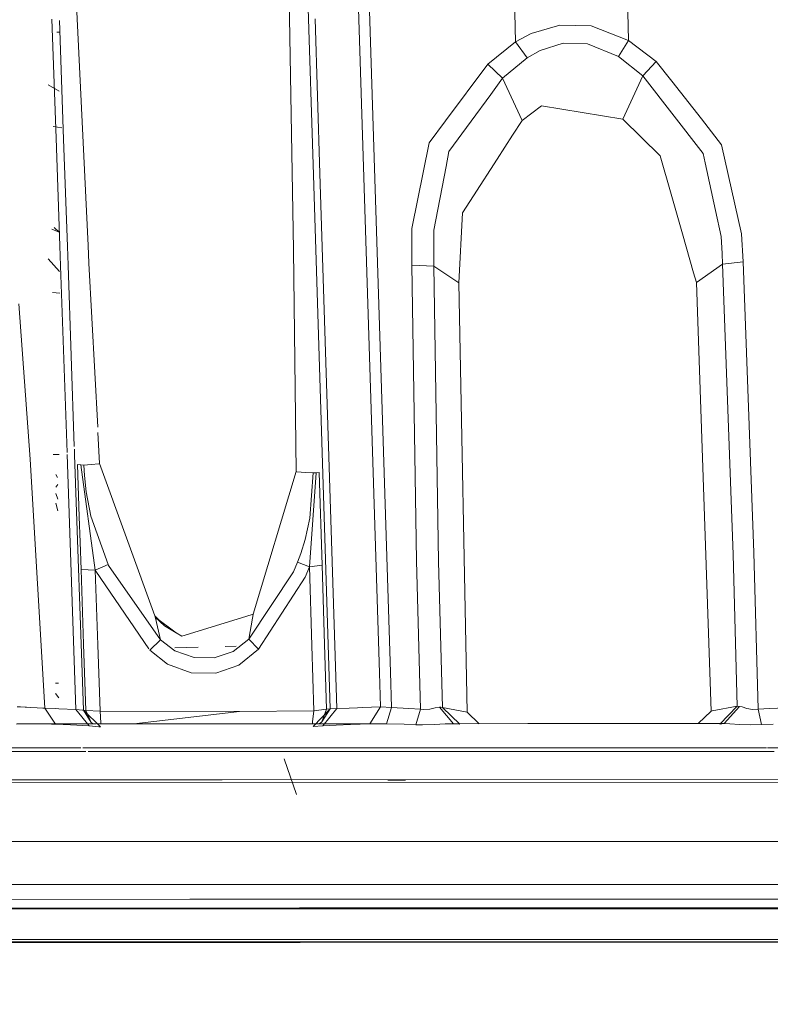
# Model space of a CAD drawing. Units: millimetres. Extents: x -1510 to 1532, y -310 to 3502.
# Drawn here: x -117 to -75, y 1261 to 1315 of the extents above; entities that cross this region are included whole.
import ezdxf

# ---------------------------------------------------------------- set-up
doc = ezdxf.new("R2010")
doc.units = ezdxf.units.MM
doc.layers.add('1', color=7, linetype='Continuous', true_color=0xffffff)
doc.styles.add('blockfont', font='simplex.shx')
doc.dimstyles.get("Standard").update_dxf_attribs({"dimtxt": 0.18, "dimasz": 0.18, "dimexe": 0.18, "dimexo": 0.0625, "dimgap": 0.09, "dimtad": 0, "dimtih": 1, "dimtoh": 1, "dimdec": 4, "dimzin": 0, "dimdsep": 46, "dimtxsty": 'Standard', "dimcen": 0.09, "dimadec": 0, "dimazin": 0, "dimtfac": 1, "dimtdec": 4, "dimtofl": 0, "dimtmove": 0, "dimatfit": 3, "dimfxl": 1, "dimtolj": 1, "dimtzin": 0, "dimarcsym": 0})

# ---------------------------------------------------------------- blocks, each defined once
blk = doc.blocks.new('_U3')
at = {"layer": '1', "color": 18, "lineweight": 35}
for p, q in [((-887, 1398.4125), (-887, 133.154027)), ((885, 1398.4125), (885, 133.154027)), ((-887, 136.329027), (-262.379167, 136.329027)), ((885, 136.329027), (260.379167, 136.329027))]:
    blk.add_line(p, q, dxfattribs=at)
at = {"layer": '1', "color": 18, "lineweight": 13}
for p, q in [((27.125, 183.204027), (2.125, 183.204027)), ((2.125, 183.204027), (2.125, 89.454027)), ((258.791667, 183.204027), (233.791667, 183.204027)), ((258.791667, 89.454027), (258.791667, 183.204027)), ((2.125, 89.454027), (27.125, 89.454027)), ((233.791667, 89.454027), (258.791667, 89.454027))]:
    blk.add_line(p, q, dxfattribs=at)
at = {"layer": '1', "color": 18, "lineweight": 70}
for points in [[(-887, 136.329027), (-837.000049, 149.726486), (-836.999951, 122.931567)], [(885, 136.329027), (835.000049, 122.931567), (834.999951, 149.726486)]]:
    blk.add_solid(points, dxfattribs=at)
at = {"layer": '1', "color": 18, "linetype": 'Continuous', "lineweight": 13, "char_height": 50, "attachment_point": 7, "line_spacing_factor": 0.903614, "style": 'blockfont'}
for s, insert in [('\\W1.3321;69.8', (-258.141667, 97.433193)), ('\\W1.1591;1772', (26.65, 97.433193))]:
    blk.add_mtext(s, dxfattribs=dict(at, insert=insert))

msp = doc.modelspace()

# ---------------------------------------------------------------- linework, layer by layer
at = {"layer": '1', "color": 18, "linetype": 'Continuous', "lineweight": 13}
for p, q in [((-83.081134, 1314.278245), (-83.279781, 1321.758389)), ((-113.914691, 1317.123055), (-113.229297, 1302.842259)), ((-100.985751, 1317.140818), (-100.658394, 1306.782961)), ((-89.381553, 1314.203262), (-89.44843, 1316.71977)), ((-101.769567, 1302.611232), (-102.016233, 1316.677094)), ((-96.980207, 1279.031053), (-98.164558, 1316.640377)), ((-96.367635, 1279.08124), (-97.542465, 1316.511154)), ((-115.241493, 1315.452336), (-115.010485, 1308.835864)), ((-114.818949, 1315.383438), (-114.588656, 1308.773518)), ((-100.297131, 1306.863546), (-100.568369, 1315.469913)), ((-86.916082, 1315.121651), (-88.515989, 1314.666629)), ((-86.916082, 1315.121651), (-85.171953, 1315.082192)), ((-83.081134, 1314.278245), (-85.171953, 1315.082192)), ((-114.95919, 1314.729571), (-114.796167, 1314.729571)), ((-88.515989, 1314.666629), (-89.381553, 1314.203262)), ((-89.381553, 1314.203262), (-90.931952, 1312.948823)), ((-88.74362, 1313.308358), (-89.381553, 1314.203262)), ((-86.729005, 1314.11314), (-88.017926, 1313.714981)), ((-85.376307, 1314.078927), (-86.729005, 1314.11314)), ((-83.646975, 1313.37893), (-85.376307, 1314.078927)), ((-83.081134, 1314.278245), (-83.646975, 1313.37893)), ((-81.539139, 1313.093543), (-83.081134, 1314.278245)), ((-88.017926, 1313.714981), (-88.74362, 1313.308358)), ((-90.931952, 1312.948823), (-93.286127, 1309.793591)), ((-90.107448, 1312.167406), (-90.931952, 1312.948823)), ((-88.74362, 1313.308358), (-90.107448, 1312.167406)), ((-82.281739, 1312.300801), (-83.646975, 1313.37893)), ((-82.281739, 1312.300801), (-81.539139, 1313.093543)), ((-80.679998, 1312.00254), (-81.539139, 1313.093543)), ((-114.836037, 1311.45227), (-115.451187, 1311.807871)), ((-90.107448, 1312.167406), (-90.769187, 1311.263919)), ((-90.107448, 1312.167406), (-89.016363, 1309.820294)), ((-82.281739, 1312.300801), (-83.396226, 1309.894085)), ((-82.281739, 1312.300801), (-78.91959, 1307.966948)), ((-79.02322, 1309.898615), (-80.679998, 1312.00254)), ((-90.769187, 1311.263919), (-91.860801, 1309.773445)), ((-87.94371, 1310.631156), (-89.016363, 1309.820294)), ((-83.396226, 1309.894085), (-87.94371, 1310.631156)), ((-93.286127, 1309.793591), (-94.206475, 1308.560133)), ((-91.860801, 1309.773445), (-93.102291, 1308.078289)), ((-89.016363, 1309.820294), (-89.551441, 1308.990955)), ((-81.32147, 1307.850718), (-83.396226, 1309.894085)), ((-79.02322, 1309.898615), (-77.893406, 1308.463812)), ((-114.680767, 1309.402943), (-115.176797, 1309.473515)), ((-114.801258, 1302.834251), (-115.010485, 1308.835864)), ((-114.380741, 1302.796813), (-114.588656, 1308.773518)), ((-95.163964, 1303.801894), (-94.206475, 1308.560133)), ((-90.412848, 1307.655811), (-89.551441, 1308.990955)), ((-93.102291, 1308.078289), (-93.262009, 1307.247043)), ((-78.91959, 1307.966948), (-78.80827, 1307.451606)), ((-77.893406, 1308.463812), (-76.779723, 1303.489447)), ((-91.731131, 1305.612564), (-90.412848, 1307.655811)), ((-80.712616, 1305.714965), (-81.32147, 1307.850718)), ((-78.80827, 1307.451606), (-78.23465, 1304.796219)), ((-99.35841, 1277.041689), (-100.297131, 1306.863546)), ((-93.262009, 1307.247043), (-93.943335, 1303.700924)), ((-99.719286, 1277.032748), (-100.658394, 1306.782961)), ((-91.731131, 1305.612564), (-92.340469, 1304.668188)), ((-80.078557, 1303.490758), (-80.712616, 1305.714965)), ((-92.541486, 1300.768256), (-92.340469, 1304.668188)), ((-78.23465, 1304.796219), (-77.920698, 1303.342938)), ((-114.8296, 1303.597569), (-115.239322, 1303.763509)), ((-114.829555, 1303.597569), (-115.112841, 1303.852201)), ((-95.163964, 1303.801894), (-95.172003, 1301.747799)), ((-93.943335, 1303.700924), (-93.949057, 1301.687121)), ((-79.460561, 1301.322937), (-80.078557, 1303.490758)), ((-77.920698, 1303.342938), (-77.872783, 1302.396417)), ((-76.699719, 1301.933765), (-76.779723, 1303.489447)), ((-114.762469, 1301.7216), (-114.801258, 1302.834249)), ((-114.344632, 1301.758809), (-114.380741, 1302.79681)), ((-113.229297, 1302.842259), (-113.177021, 1301.862785)), ((-101.623289, 1290.252328), (-101.769567, 1302.611232)), ((-114.818096, 1301.400185), (-115.451187, 1302.1065)), ((-77.843077, 1301.809788), (-77.872783, 1302.396417)), ((-76.699719, 1301.933765), (-77.843077, 1301.809788)), ((-76.097608, 1285.740867), (-76.699719, 1301.933765)), ((-114.3996, 1291.312808), (-114.762469, 1301.721591)), ((-113.992919, 1291.648484), (-114.344631, 1301.75879)), ((-113.177018, 1301.862741), (-112.689294, 1292.7245)), ((-95.172003, 1301.747799), (-94.909057, 1285.274997)), ((-93.949057, 1301.687121), (-95.172003, 1301.747799)), ((-93.949057, 1301.687121), (-93.681589, 1285.231486)), ((-92.541486, 1300.768256), (-93.949057, 1301.687121)), ((-77.843077, 1301.809788), (-79.305209, 1300.777912)), ((-77.843077, 1301.809788), (-77.246092, 1285.633102)), ((-79.305209, 1300.777912), (-79.460561, 1301.322937)), ((-92.541486, 1300.768256), (-92.091456, 1276.849285)), ((-78.487195, 1276.90579), (-79.305209, 1300.777912)), ((-114.798278, 1300.188184), (-115.201861, 1300.224066)), ((-114.798278, 1300.188184), (-115.201861, 1300.224066)), ((-116.450101, 1290.936351), (-117.084056, 1299.591184)), ((-112.673683, 1292.432001), (-112.581648, 1290.707588)), ((-113.977054, 1291.192425), (-113.987731, 1291.499361)), ((-115.643352, 1277.066365), (-116.450101, 1290.936351)), ((-114.838377, 1291.205049), (-115.175217, 1291.210651)), ((-114.927755, 1291.20557), (-115.028355, 1291.207374)), ((-114.395555, 1291.196777), (-114.396002, 1291.209593)), ((-113.90008, 1276.98423), (-114.395539, 1291.196308)), ((-113.481887, 1276.958361), (-113.976952, 1291.189508)), ((-113.820083, 1290.641785), (-113.718554, 1287.722468)), ((-113.636769, 1290.626049), (-113.820083, 1290.641785)), ((-113.455683, 1290.612817), (-113.636769, 1290.626049)), ((-112.826936, 1284.760371), (-113.636769, 1290.626049)), ((-113.05204, 1290.65001), (-113.455683, 1290.612817)), ((-113.424376, 1290.035844), (-113.455683, 1290.612817)), ((-113.05204, 1290.65001), (-112.617418, 1290.690064)), ((-112.581648, 1290.707588), (-112.617418, 1290.690064)), ((-109.497227, 1282.214299), (-112.581648, 1290.707588)), ((-115.029494, 1290.08407), (-114.921692, 1289.913373)), ((-113.324575, 1289.117932), (-113.424376, 1290.035844)), ((-101.623289, 1290.252328), (-104.025289, 1282.297507)), ((-101.582408, 1290.237069), (-101.623289, 1290.252328)), ((-101.582408, 1290.237069), (-101.100393, 1290.204048)), ((-100.674435, 1290.174961), (-101.100393, 1290.204048)), ((-100.886494, 1284.941331), (-100.508206, 1290.184498)), ((-100.852534, 1287.651777), (-100.674435, 1290.174961)), ((-100.508206, 1290.184498), (-100.674435, 1290.174961)), ((-100.340948, 1290.195346), (-100.508206, 1290.184498)), ((-100.178055, 1285.032049), (-100.340948, 1290.195346)), ((-115.030208, 1289.379418), (-114.919917, 1289.535156)), ((-114.916051, 1288.711258), (-115.030569, 1289.023251)), ((-113.324575, 1289.117932), (-113.064118, 1287.769794)), ((-114.912994, 1288.0598), (-115.031101, 1288.498789)), ((-113.718554, 1287.722468), (-113.669813, 1286.321059)), ((-112.10718, 1285.071626), (-113.064118, 1287.769794)), ((-101.122893, 1286.462203), (-100.852534, 1287.651777)), ((-113.617018, 1284.802809), (-113.669813, 1286.321059)), ((-101.122893, 1286.462203), (-101.369098, 1285.679832)), ((-101.369098, 1285.679832), (-101.547338, 1285.201922)), ((-77.246092, 1285.633102), (-77.021658, 1277.172342)), ((-75.865597, 1277.004972), (-76.097608, 1285.740867)), ((-112.826936, 1284.760371), (-112.10718, 1285.071626)), ((-112.10718, 1285.071626), (-112.082541, 1285.019532)), ((-109.183364, 1280.88142), (-112.082541, 1285.019532)), ((-101.547338, 1285.201922), (-101.776004, 1284.660116)), ((-100.886494, 1284.941331), (-101.547338, 1285.201922)), ((-100.886494, 1284.941331), (-101.127766, 1284.361139)), ((-100.178055, 1285.032049), (-100.886494, 1284.941331)), ((-100.747705, 1280.550972), (-100.886494, 1284.941331)), ((-100.039564, 1280.640975), (-100.178055, 1285.032049)), ((-94.909057, 1285.274997), (-94.69004, 1277.01582)), ((-93.46538, 1277.110949), (-93.681589, 1285.231486)), ((-113.472059, 1280.633822), (-113.617018, 1284.802809)), ((-112.826936, 1284.760371), (-113.617018, 1284.802809)), ((-112.682201, 1280.59186), (-112.826936, 1284.760371)), ((-112.801008, 1284.704939), (-112.826936, 1284.760371)), ((-109.829526, 1280.377938), (-112.801008, 1284.704939)), ((-101.776004, 1284.660116), (-104.264632, 1280.911222)), ((-103.729896, 1280.348912), (-101.127766, 1284.361139)), ((-108.968705, 1281.652346), (-109.497227, 1282.214299)), ((-109.48018, 1282.128945), (-109.497227, 1282.214299)), ((-108.005799, 1281.071439), (-104.436263, 1282.171026)), ((-104.025289, 1282.297507), (-104.436263, 1282.171026)), ((-104.025617, 1282.295123), (-104.063846, 1282.073751)), ((-104.025289, 1282.297507), (-104.025617, 1282.295123)), ((-109.48018, 1282.128945), (-108.321726, 1281.262055)), ((-109.48018, 1282.128945), (-109.467529, 1282.075778)), ((-109.48018, 1282.128945), (-108.968705, 1281.652346)), ((-109.183364, 1280.88142), (-109.467529, 1282.075778)), ((-108.321726, 1281.262055), (-108.968705, 1281.652346)), ((-104.264632, 1280.911222), (-104.063846, 1282.073751)), ((-108.321726, 1281.262055), (-108.005799, 1281.071439)), ((-113.472059, 1280.633822), (-113.343567, 1276.937857)), ((-112.553902, 1276.896492), (-112.682201, 1280.59186)), ((-109.776437, 1280.300632), (-109.183364, 1280.88142)), ((-108.395211, 1280.268803), (-109.183364, 1280.88142)), ((-104.964548, 1280.526154), (-105.577318, 1280.507485)), ((-104.264632, 1280.911222), (-105.138332, 1280.227557)), ((-103.729896, 1280.348912), (-104.264632, 1280.911222)), ((-100.632749, 1276.913896), (-100.747705, 1280.550972)), ((-99.924855, 1277.003303), (-100.039564, 1280.640975)), ((-109.776437, 1280.300632), (-108.792275, 1279.518738)), ((-107.316472, 1279.885545), (-108.395211, 1280.268803)), ((-107.077722, 1280.461774), (-108.383879, 1280.421981)), ((-105.138332, 1280.227557), (-106.186934, 1279.876605)), ((-103.729896, 1280.348912), (-104.819112, 1279.471055)), ((-108.792275, 1279.518738), (-107.469589, 1279.028073)), ((-106.186934, 1279.876605), (-107.316472, 1279.885545)), ((-106.101476, 1279.018059), (-104.819112, 1279.471055)), ((-107.469589, 1279.028073), (-106.101476, 1279.018059)), ((-96.920624, 1277.137056), (-96.980207, 1279.031053)), ((-96.30546, 1277.098313), (-96.367635, 1279.08124)), ((-114.867912, 1278.452479), (-115.041282, 1278.455587)), ((-115.041856, 1277.889551), (-114.864093, 1277.638538)), ((-117.177248, 1277.141824), (-116.995692, 1277.13491)), ((-116.995692, 1277.13491), (-116.730005, 1277.122989)), ((-116.730005, 1277.122989), (-116.666496, 1277.11989)), ((-116.410047, 1277.107492), (-116.666496, 1277.11989)), ((-116.410047, 1277.107492), (-116.072357, 1277.090088)), ((-116.072357, 1277.090088), (-115.755439, 1277.072802)), ((-115.643352, 1277.066365), (-115.755439, 1277.072802)), ((-115.042716, 1277.040616), (-115.643352, 1277.066365)), ((-115.042046, 1276.169673), (-115.643352, 1277.066365)), ((-115.042716, 1277.040616), (-114.86125, 1277.032748)), ((-113.90008, 1276.98423), (-114.86125, 1277.032748)), ((-113.90008, 1276.98423), (-113.167249, 1276.079789)), ((-113.535881, 1276.962891), (-113.90008, 1276.98423)), ((-113.481887, 1276.958361), (-113.535881, 1276.962891)), ((-113.481887, 1276.958361), (-112.539411, 1276.02531)), ((-113.050684, 1276.268974), (-113.481887, 1276.958361)), ((-113.343567, 1276.937857), (-113.481887, 1276.958361)), ((-113.343567, 1276.937857), (-113.050684, 1276.268974)), ((-112.553902, 1276.896492), (-113.343567, 1276.937857)), ((-112.553902, 1276.896492), (-112.505727, 1276.242629)), ((-104.783617, 1276.872769), (-112.553902, 1276.896492)), ((-104.783617, 1276.872769), (-110.676614, 1276.200108)), ((-104.783617, 1276.872769), (-110.674354, 1276.200108)), ((-100.632749, 1276.913896), (-104.783617, 1276.872769)), ((-100.701697, 1276.312366), (-100.632749, 1276.913896)), ((-100.666635, 1276.037589), (-99.719286, 1277.032748)), ((-99.924855, 1277.003303), (-100.632749, 1276.913896)), ((-99.719286, 1277.032748), (-100.195244, 1276.302829)), ((-100.195244, 1276.302829), (-99.924855, 1277.003303)), ((-100.126371, 1276.084438), (-99.35841, 1277.041689)), ((-99.719286, 1277.032748), (-99.924855, 1277.003303)), ((-99.35841, 1277.041689), (-99.719286, 1277.032748)), ((-98.666057, 1277.074352), (-99.35841, 1277.041689)), ((-98.666057, 1277.074352), (-98.202273, 1277.092829)), ((-98.202273, 1277.092829), (-97.919121, 1277.104035)), ((-96.920624, 1277.137056), (-97.919121, 1277.104035)), ((-97.512782, 1276.202217), (-96.920624, 1277.137056)), ((-97.5115, 1276.202217), (-96.919768, 1277.137056)), ((-96.919768, 1277.137056), (-96.920624, 1277.137056)), ((-96.30546, 1277.098313), (-96.919768, 1277.137056)), ((-96.30546, 1277.098313), (-96.584156, 1276.194111)), ((-95.331579, 1277.055994), (-96.30546, 1277.098313)), ((-94.69004, 1277.01582), (-95.331579, 1277.055994)), ((-94.69004, 1277.01582), (-94.940998, 1276.145473)), ((-94.69004, 1277.01582), (-94.508633, 1276.992217)), ((-94.508633, 1276.992217), (-94.17291, 1277.011648)), ((-94.17291, 1277.011648), (-93.874849, 1277.078763)), ((-93.635269, 1277.116433), (-93.874849, 1277.078763)), ((-93.54803, 1277.113572), (-93.635269, 1277.116433)), ((-92.842489, 1276.203051), (-93.635269, 1277.116433)), ((-93.46538, 1277.110949), (-93.54803, 1277.113572)), ((-92.092745, 1276.849523), (-93.46538, 1277.110949)), ((-92.501968, 1276.167288), (-93.46538, 1277.110949)), ((-92.091456, 1276.849285), (-92.092745, 1276.849523)), ((-91.408018, 1276.203257), (-92.091456, 1276.849285)), ((-78.487195, 1276.90579), (-79.208144, 1276.205226)), ((-78.426875, 1276.916757), (-78.487195, 1276.90579)), ((-77.021658, 1277.172342), (-78.426875, 1276.916757)), ((-77.021658, 1277.172342), (-77.988178, 1276.178375)), ((-76.900169, 1277.168885), (-77.745989, 1276.205435)), ((-76.900169, 1277.168885), (-77.021658, 1277.172342)), ((-76.900169, 1277.168885), (-76.747105, 1277.138725)), ((-76.481201, 1277.056232), (-76.747105, 1277.138725)), ((-76.180056, 1276.997462), (-76.481201, 1277.056232)), ((-75.865597, 1277.004972), (-76.180056, 1276.997462)), ((-75.216651, 1277.045503), (-75.865597, 1277.004972)), ((-75.865597, 1277.004972), (-75.668655, 1276.148453)), ((-74.329935, 1277.084604), (-75.216651, 1277.045503)), ((-117.210567, 1276.182547), (-116.572618, 1276.192203)), ((-117.202149, 1276.199021), (-112.884128, 1276.19974)), ((-116.572618, 1276.192203), (-115.898788, 1276.190415)), ((-115.898788, 1276.190415), (-115.265995, 1276.17766)), ((-115.042046, 1276.169673), (-115.265995, 1276.17766)), ((-115.042046, 1276.169673), (-114.200741, 1276.133075)), ((-113.167249, 1276.079789), (-114.200741, 1276.133075)), ((-113.050684, 1276.268974), (-112.945787, 1276.19973)), ((-112.882418, 1276.19974), (-112.782134, 1276.199757)), ((-112.724825, 1276.199767), (-108.747885, 1276.200429)), ((-112.505727, 1276.242629), (-112.494227, 1276.199805)), ((-97.512782, 1276.202217), (-108.747885, 1276.200429)), ((-97.5115, 1276.202217), (-108.747885, 1276.200429)), ((-100.728691, 1276.201705), (-100.70885, 1276.25002)), ((-100.70885, 1276.25002), (-100.701697, 1276.312366)), ((-100.199439, 1276.291862), (-100.329799, 1276.201768)), ((-100.195244, 1276.302829), (-100.199439, 1276.291862)), ((-100.126371, 1276.084438), (-99.384286, 1276.124254)), ((-99.384286, 1276.124254), (-98.583132, 1276.16109)), ((-97.512782, 1276.202217), (-98.583132, 1276.16109)), ((-97.5115, 1276.202217), (-97.512782, 1276.202217)), ((-96.584156, 1276.194111), (-97.5115, 1276.202217)), ((-95.59349, 1276.169196), (-96.584156, 1276.194111)), ((-94.940998, 1276.145473), (-95.59349, 1276.169196)), ((-94.940998, 1276.145473), (-94.578296, 1276.136532)), ((-93.908064, 1276.152506), (-94.578296, 1276.136532)), ((-93.315028, 1276.189938), (-93.908064, 1276.152506)), ((-92.842489, 1276.203051), (-93.315028, 1276.189938)), ((-88.695146, 1276.203647), (-92.842489, 1276.203051)), ((-92.667758, 1276.188865), (-92.842489, 1276.203051)), ((-92.501968, 1276.167288), (-92.667758, 1276.188865)), ((-88.695146, 1276.203647), (-78.667998, 1276.205316)), ((-77.745989, 1276.205435), (-78.667998, 1276.205316)), ((-77.745989, 1276.205435), (-77.988178, 1276.178375)), ((-77.435106, 1276.200786), (-77.745989, 1276.205435)), ((-76.900005, 1276.165977), (-77.435106, 1276.200786)), ((-76.900005, 1276.165977), (-76.296844, 1276.140228)), ((-75.668655, 1276.148453), (-76.296844, 1276.140228)), ((-75.013585, 1276.172772), (-75.668655, 1276.148453)), ((-112.620547, 1276.036158), (-113.167249, 1276.079789)), ((-112.539411, 1276.02531), (-112.620547, 1276.036158)), ((-100.126371, 1276.084438), (-100.666635, 1276.037589)), ((-113.350778, 1274.651212), (-124.615386, 1274.649277)), ((-113.632059, 1274.850836), (-118.845716, 1274.849907)), ((-108.818285, 1274.851695), (-113.521722, 1274.850856)), ((-74.958018, 1274.657804), (-113.224831, 1274.651233)), ((-88.761754, 1274.855271), (-108.818285, 1274.851695)), ((-78.732692, 1274.857059), (-88.761754, 1274.855271)), ((-75.387671, 1274.857655), (-78.732692, 1274.857059)), ((-58.672994, 1274.860635), (-75.345167, 1274.857663)), ((-101.606488, 1272.248283), (-102.29528, 1274.24325)), ((-105.747357, 1273.080721), (-140.564769, 1273.075079)), ((-54.629387, 1272.943512), (-140.413432, 1272.929078)), ((-105.747357, 1273.080721), (-54.881869, 1273.089279)), ((-96.016563, 1273.051754), (-96.509039, 1273.047581)), ((-95.51803, 1273.047581), (-96.016563, 1273.051754)), ((-101.53825, 1269.642353), (-140.084289, 1269.637506)), ((-59.538385, 1269.647634), (-101.538246, 1269.642353)), ((-101.475283, 1267.237732), (-139.788762, 1267.230632)), ((-59.475483, 1267.245515), (-101.475278, 1267.237732)), ((-125.1463, 1266.413346), (-107.54355, 1266.416565)), ((-107.54355, 1266.416565), (-101.453809, 1266.417678)), ((-101.453804, 1266.417678), (-72.333016, 1266.423002)), ((-182.032727, 1265.920742), (-101.44117, 1265.935023)), ((-125.12891, 1265.88203), (-107.526921, 1265.88513)), ((-107.526921, 1265.88513), (-101.439892, 1265.886222)), ((-101.441166, 1265.935023), (-59.441362, 1265.942465)), ((-101.439888, 1265.886222), (-72.317958, 1265.891448)), ((-101.391914, 1264.054005), (-182.0829, 1264.004692)), ((-103.617214, 1264.054433), (-182.082892, 1264.005011)), ((-101.395098, 1264.17559), (-182.078809, 1264.160927)), ((-101.39196, 1264.05575), (-103.617214, 1264.054433)), ((-59.395295, 1264.183223), (-101.395094, 1264.17559)), ((-59.392608, 1264.080617), (-101.391956, 1264.05575)), ((-59.392583, 1264.079672), (-101.39191, 1264.054005)), ((-182.083006, 1264.000656), (-101.390927, 1264.016333)), ((-101.390924, 1264.016333), (-85.680887, 1264.019385)), ((-59.391102, 1264.023102), (-85.680887, 1264.019385))]:
    msp.add_line(p, q, dxfattribs=at)

# ---------------------------------------------------------------- dimensions: what is measured, and where the dimension line sits
dim = msp.add_linear_dim(base=(885, 136.329027), p1=(-887, 1400), p2=(885, 1400), dimstyle='Standard', override={"dimtxt": 50, "dimasz": 50, "dimexe": 3.175, "dimexo": 1.5875, "dimgap": 1.5875, "dimtih": 1, "dimtoh": 1, "dimdec": 1, "dimlfac": 0.03937, "dimdsep": 46, "dimlunit": 2, "dimtxsty": 'blockfont', "dimsah": 1, "dimse1": 0, "dimse2": 0, "dimsd1": 0, "dimsd2": 0, "dimclrd": 18, "dimclre": 18, "dimclrt": 18, "dimtol": 0, "dimtm": -0.1, "dimtfac": 1, "dimtdec": 2, "dimtofl": 1, "dimtmove": 0, "dimlwd": 35, "dimlwe": 35}, dxfattribs=at)
dim.commit()
dim.dimension.update_dxf_attribs({"geometry": '_U3', "text_midpoint": (-11.9375, 136.329027), "dimtype": 160})

doc.saveas('drawing.dxf')
